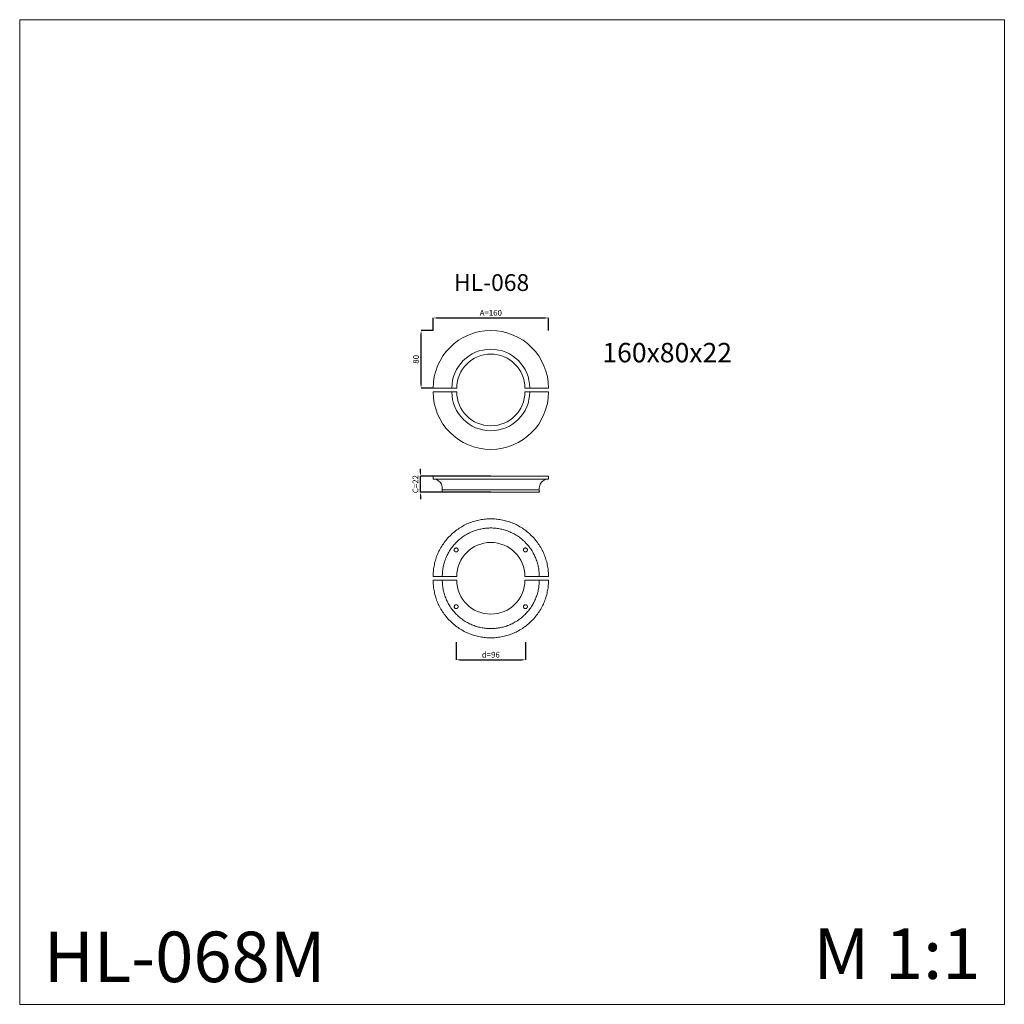
# Model space of a CAD drawing. Units: millimetres. Extents: x 7259 to 8624, y -209 to 1156.
import ezdxf

# ---------------------------------------------------------------- set-up
doc = ezdxf.new("R2010")
doc.units = ezdxf.units.MM
doc.header["$MEASUREMENT"] = 0
doc.layers.get('0').update_dxf_attribs({"lineweight": 13})
doc.layers.add('АР_Размеры', color=1, linetype='Continuous', lineweight=0)
doc.layers.add('АР_Текст', color=7, linetype='Continuous', lineweight=5)
doc.layers.add('текст', color=7, linetype='Continuous', lineweight=50, true_color=0x000000)
doc.styles.add('Arial', font='arial.ttf')
doc.styles.add('style1', font='txt')
doc.dimstyles.new('Default', dxfattribs={"dimtxt": 8, "dimasz": 5, "dimexe": 0, "dimexo": 0, "dimgap": 3, "dimtad": 1, "dimdec": 0, "dimzin": 1, "dimdsep": 46, "dimtxsty": 'Arial', "dimcen": 0.5, "dimazin": 0, "dimtfac": 1, "dimtdec": 0, "dimtix": 1, "dimtmove": 1, "dimatfit": 3, "dimfxl": 1, "dimtolj": 1, "dimtzin": 1, "dimarcsym": 0})

# ---------------------------------------------------------------- blocks, each defined once
blk = doc.blocks.new('*D13')
at = {"layer": 'Defpoints', "color": 0, "transparency": 16777216}
for p in [(7814.7, 523.5), (7912.1, 523.5), (7912.1, 501.5)]:
    blk.add_point(p, dxfattribs=at)
at = {"layer": 'АР_Размеры', "color": 0, "lineweight": -2, "transparency": 16777216}
for p, q in [((7814.7, 528.5), (7814.7, 533.5)), ((7912.1, 523.5), (7814.7, 523.5)), ((7814.7, 501.5), (7814.7, 523.5)), ((7912.1, 501.5), (7814.7, 501.5)), ((7814.7, 496.5), (7814.7, 491.5))]:
    blk.add_line(p, q, dxfattribs=at)
at = {"layer": 'АР_Размеры', "color": 0, "transparency": 16777216}
for points in [[(7813.9, 528.5), (7815.5, 528.5), (7814.7, 523.5)], [(7813.9, 496.5), (7815.5, 496.5), (7814.7, 501.5)]]:
    blk.add_solid(points, dxfattribs=at)
at = {"layer": 'АР_Размеры', "color": 0, "transparency": 16777216, "insert": (7807.6, 512.5), "char_height": 8, "attachment_point": 5, "rotation": 90, "style": 'Arial'}
blk.add_mtext('\\A1;C=22', dxfattribs=at)
blk = doc.blocks.new('*D14')
at = {"layer": 'Defpoints', "color": 0, "transparency": 16777216}
for p in [(7864.1, 293.2), (7960.1, 293.2), (7960.1, 268.9)]:
    blk.add_point(p, dxfattribs=at)
at = {"layer": 'АР_Размеры', "color": 0, "lineweight": -2, "transparency": 16777216}
for p, q in [((7864.1, 293.2), (7864.1, 268.9)), ((7960.1, 293.2), (7960.1, 268.9)), ((7869.1, 268.9), (7955.1, 268.9))]:
    blk.add_line(p, q, dxfattribs=at)
at = {"layer": 'АР_Размеры', "color": 0, "transparency": 16777216}
for points in [[(7869.1, 269.8), (7869.1, 268.1), (7864.1, 268.9)], [(7955.1, 269.8), (7955.1, 268.1), (7960.1, 268.9)]]:
    blk.add_solid(points, dxfattribs=at)
at = {"layer": 'АР_Размеры', "color": 0, "transparency": 16777216, "insert": (7912.1, 276), "char_height": 8, "attachment_point": 5, "style": 'Arial'}
blk.add_mtext('\\A1;d=96', dxfattribs=at)
blk = doc.blocks.new('*D15')
at = {"layer": 'Defpoints', "color": 0, "transparency": 16777216}
for p in [(7815.4, 725.5), (7832.1, 725.5), (7832.1, 645.5)]:
    blk.add_point(p, dxfattribs=at)
at = {"layer": 'АР_Размеры', "color": 0, "lineweight": -2, "transparency": 16777216}
for p, q in [((7832.1, 725.5), (7815.4, 725.5)), ((7815.4, 650.5), (7815.4, 720.5)), ((7832.1, 645.5), (7815.4, 645.5))]:
    blk.add_line(p, q, dxfattribs=at)
at = {"layer": 'АР_Размеры', "color": 0, "transparency": 16777216}
for points in [[(7814.6, 720.5), (7816.3, 720.5), (7815.4, 725.5)], [(7814.6, 650.5), (7816.3, 650.5), (7815.4, 645.5)]]:
    blk.add_solid(points, dxfattribs=at)
at = {"layer": 'АР_Размеры', "color": 0, "transparency": 16777216, "insert": (7808.4, 685.5), "char_height": 8, "attachment_point": 5, "rotation": 90, "style": 'Arial'}
blk.add_mtext('\\A1;80', dxfattribs=at)
blk = doc.blocks.new('*D16')
at = {"layer": 'Defpoints', "color": 0, "transparency": 16777216}
for p in [(7992.1, 742.8), (7832.1, 725.5), (7992.1, 725.5)]:
    blk.add_point(p, dxfattribs=at)
at = {"layer": 'АР_Размеры', "color": 0, "lineweight": -2, "transparency": 16777216}
for p, q in [((7832.1, 725.5), (7832.1, 742.8)), ((7837.1, 742.8), (7987.1, 742.8)), ((7992.1, 725.5), (7992.1, 742.8))]:
    blk.add_line(p, q, dxfattribs=at)
at = {"layer": 'АР_Размеры', "color": 0, "transparency": 16777216}
for points in [[(7837.1, 743.7), (7837.1, 742), (7832.1, 742.8)], [(7987.1, 743.7), (7987.1, 742), (7992.1, 742.8)]]:
    blk.add_solid(points, dxfattribs=at)
at = {"layer": 'АР_Размеры', "color": 0, "transparency": 16777216, "insert": (7912.1, 749.9), "char_height": 8, "attachment_point": 5, "style": 'Arial'}
blk.add_mtext('\\A1;A=160', dxfattribs=at)

msp = doc.modelspace()

# ---------------------------------------------------------------- linework, layer by layer
for points in [[(7259, -208.7), (8624, -208.7), (8624, 1156.3), (7259, 1156.3)], [(7832.1, 519.5), (7832.1, 523.5), (7992.1, 523.5), (7992.1, 519.5)]]:
    msp.add_lwpolyline(points, close=True)
for points in [[(7832.1, 645.5), (7864.8, 645.5)], [(7959.3, 645.5), (7992.1, 645.5)], [(7864.8, 640.5), (7832.1, 640.5)], [(7992.1, 640.5), (7959.3, 640.5)], [(7832.1, 384.4), (7864.8, 384.4)], [(7959.3, 384.4), (7992.1, 384.4)], [(7832.1, 379.4), (7864.8, 379.4)], [(7959.3, 379.4), (7992.1, 379.4)]]:
    msp.add_lwpolyline(points)
for centre, radius, start, end in [((7912.1, 645.5), 80, 0, 180), ((7912.1, 645.5), 54, 0, 180), ((7912.1, 645.5), 47.2, 0, 180), ((7912.1, 640.5), 80, 180, 0), ((7912.1, 640.5), 54, 180, 0), ((7912.1, 640.5), 47.2, 180, 0), ((7912.1, 384.4), 47.2, 0, 180), ((7912.1, 379.4), 47.2, 180, 0)]:
    msp.add_arc(centre, radius, start, end)
for points, degree, knots in [([(7832.1, 519.5), (7833.1, 519.5), (7835.6, 519.2), (7840.1, 517.3), (7843.5, 513.2), (7844.8, 509.1), (7844.9, 506.5), (7844.8, 505.2), (7844.8, 504.6), (7844.8, 504.5)], 3, [0, 0, 0, 0, 2.928475, 7.717107, 14.289136, 18.063915, 20.464192, 21.900896, 22.191849, 22.191849, 22.191849, 22.191849]), ([(7992.1, 519.5), (7991.1, 519.5), (7988.5, 519.2), (7984.1, 517.3), (7980.6, 513.2), (7979.4, 509.1), (7979.3, 506.5), (7979.3, 505.2), (7979.3, 504.6), (7979.3, 504.5)], 3, [0, 0, 0, 0, 2.928475, 7.717107, 14.289136, 18.063915, 20.464192, 21.900896, 22.191849, 22.191849, 22.191849, 22.191849]), ([(7844.8, 504.5), (7844.8, 503), (7844.8, 501.5), (7912.1, 501.5), (7979.3, 501.5), (7979.3, 503), (7979.3, 504.5), (7912.1, 504.5), (7844.8, 504.5)], 2, [0, 0, 0, 2, 2, 136.463226, 136.463226, 138.463226, 138.463226, 272.926452, 272.926452, 272.926452])]:
    msp.add_open_spline(points, degree=degree, knots=knots)
for points in [[(7912.1, 464.4), (7832.1, 464.4), (7832.1, 384.4)], [(7992.1, 384.4), (7992.1, 464.4), (7912.1, 464.4)], [(7912.1, 299.4), (7832.1, 299.4), (7832.1, 379.4)], [(7992.1, 379.4), (7992.1, 299.4), (7912.1, 299.4)]]:
    msp.add_rational_spline(points, [1, 0.707106781181, 1], degree=2)
for points, weights, knots in [([(7979.3, 384.4), (7979.3, 451.7), (7912.1, 451.7), (7844.8, 451.7), (7844.8, 384.4)], [1, 0.707106781187, 1, 0.707106781187, 1], [667.031203, 667.031203, 667.031203, 792.694909, 792.694909, 918.358615, 918.358615, 918.358615]), ([(7865.5, 423.6), (7867.9, 422.2), (7866.4, 419.9), (7865, 417.5), (7862.7, 418.9), (7860.3, 420.3), (7861.7, 422.7), (7863.1, 425), (7865.5, 423.6)], [1, 0.707106781187, 1, 0.707106781187, 1, 0.707106781187, 1, 0.707106781187, 1], [-17.27876, -17.27876, -17.27876, -12.95907, -12.95907, -8.63938, -8.63938, -4.31969, -4.31969, 0, 0, 0]), ([(7961.5, 423.6), (7963.9, 422.2), (7962.4, 419.9), (7961, 417.5), (7958.7, 418.9), (7956.3, 420.3), (7957.7, 422.7), (7959.1, 425), (7961.5, 423.6)], [1, 0.707106781187, 1, 0.707106781187, 1, 0.707106781187, 1, 0.707106781187, 1], [-17.27876, -17.27876, -17.27876, -12.95907, -12.95907, -8.63938, -8.63938, -4.31969, -4.31969, 0, 0, 0]), ([(7844.8, 379.4), (7844.8, 312.2), (7912.1, 312.2), (7979.3, 312.2), (7979.3, 379.4)], [1, 0.707106781187, 1, 0.707106781187, 1], [918.358615, 918.358615, 918.358615, 1044.022322, 1044.022322, 1169.686028, 1169.686028, 1169.686028]), ([(7865.5, 340.3), (7863.1, 338.8), (7861.7, 341.2), (7860.3, 343.6), (7862.7, 345), (7865, 346.4), (7866.4, 344), (7867.9, 341.7), (7865.5, 340.3)], [1, 0.707106781187, 1, 0.707106781187, 1, 0.707106781187, 1, 0.707106781187, 1], [-17.27876, -17.27876, -17.27876, -12.95907, -12.95907, -8.63938, -8.63938, -4.31969, -4.31969, 0, 0, 0]), ([(7961.5, 340.3), (7959.1, 338.8), (7957.7, 341.2), (7956.3, 343.6), (7958.7, 345), (7961, 346.4), (7962.4, 344), (7963.9, 341.7), (7961.5, 340.3)], [1, 0.707106781187, 1, 0.707106781187, 1, 0.707106781187, 1, 0.707106781187, 1], [-17.27876, -17.27876, -17.27876, -12.95907, -12.95907, -8.63938, -8.63938, -4.31969, -4.31969, 0, 0, 0])]:
    msp.add_rational_spline(points, weights, degree=2, knots=knots)

# ---------------------------------------------------------------- texts
at = {"char_height": 70, "attachment_point": 1, "line_spacing_factor": 0.963855}
for s, insert, width in [('{\\fArial|b0|i0|c204|p34;HL-068M}', (7292.2, -107.9), 768.724), ('{\\fArial|b0|i0|c204|p34;M 1:1}', (8359.4, -103.5), 1031.626)]:
    msp.add_mtext(s, dxfattribs=dict(at, insert=insert, width=width))
at = {"layer": 'АР_Текст', "ltscale": 40, "insert": (8156.6, 694.8), "char_height": 27, "width": 276.316, "attachment_point": 5, "style": 'style1'}
msp.add_mtext('{\\fArial|b0|i1|c204|p34;160x80x22}', dxfattribs=at)
at = {"layer": 'текст', "insert": (7861.1, 780.3), "char_height": 23.269, "width": 125.037, "attachment_point": 7, "line_spacing_factor": 0.963855}
msp.add_mtext('\\fArial;HL-068', dxfattribs=at)

# ---------------------------------------------------------------- dimensions: what is measured, and where the dimension line sits
at = {"layer": 'АР_Размеры', "color": 251}
for p1, p2, distance, text, picture, middle in [((7832.1, 725.5), (7992.1, 725.5), 17.4, 'A=160', '*D16', (7912.1, 749.9)), ((7912.1, 501.5), (7912.1, 523.5), 97.4, 'C=22', '*D13', (7807.6, 512.5)), ((7864.1, 293.2), (7960.1, 293.2), -24.2, 'd=96', '*D14', (7912.1, 276))]:
    dim = msp.add_aligned_dim(p1=p1, p2=p2, distance=distance, text=text, dimstyle='Default', dxfattribs=at)
    dim.commit()
    dim.dimension.update_dxf_attribs({"geometry": picture, "text_midpoint": middle})
dim = msp.add_aligned_dim(p1=(7832.1, 645.5), p2=(7832.1, 725.5), distance=16.6, dimstyle='Default', dxfattribs=at)
dim.commit()
dim.dimension.update_dxf_attribs({"geometry": '*D15', "text_midpoint": (7808.4, 685.5)})

doc.saveas('drawing.dxf')
